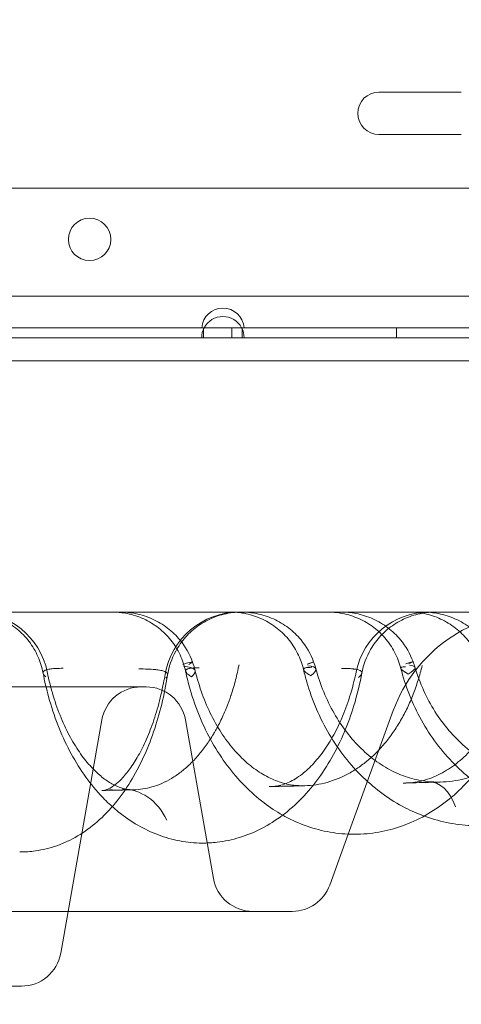
# Model space of a CAD drawing. Units: millimetres. Extents: x 56623 to 65123, y -10294 to -3294.
# Drawn here: x 62683 to 62771, y -5697 to -5499 of the extents above; entities that cross this region are included whole.
import ezdxf

# ---------------------------------------------------------------- set-up
doc = ezdxf.new("R2010")
doc.units = ezdxf.units.MM

# ---------------------------------------------------------------- blocks, each defined once
blk = doc.blocks.new('A$C00294823')
at = {"color": 0, "linetype": 'Continuous', "lineweight": 0}
for p, q in [((35110.27, 2633.13), (35093.77, 2633.13)), ((35110.27, 2633.13), (35093.77, 2633.13)), ((35093.77, 2624.63), (35110.27, 2624.63)), ((35093.77, 2624.63), (35110.27, 2624.63)), ((35192.1, 2592.18), (33989.5, 2592.18)), ((35192.1, 2592.18), (33989.5, 2592.18)), ((35058.26, 2585.88), (34966.73, 2585.88)), ((35058.26, 2585.88), (34966.73, 2585.88)), ((35058.26, 2585.88), (35058.6, 2585.88)), ((35058.26, 2585.88), (35058.6, 2585.88)), ((35058.6, 2585.88), (35058.6, 2583.88)), ((35066.39, 2585.88), (35058.6, 2585.88)), ((35058.6, 2585.88), (35058.6, 2583.88)), ((35066.39, 2585.88), (35058.6, 2585.88)), ((35064.3, 2585.88), (35064.3, 2583.88)), ((35064.3, 2585.88), (35064.3, 2583.88)), ((35066.39, 2583.88), (35066.39, 2585.88)), ((35066.39, 2585.88), (35066.73, 2585.88)), ((35066.39, 2583.88), (35066.39, 2585.88)), ((35066.39, 2585.88), (35066.73, 2585.88)), ((35158.26, 2585.88), (35066.73, 2585.88)), ((35158.26, 2585.88), (35066.73, 2585.88)), ((35097.3, 2585.88), (35097.3, 2583.88)), ((35097.3, 2585.88), (35097.3, 2583.88)), ((35058.6, 2583.88), (34966.39, 2583.88)), ((35058.6, 2583.88), (34966.39, 2583.88)), ((35058.6, 2583.88), (35066.39, 2583.88)), ((35058.6, 2583.88), (35066.39, 2583.88)), ((35158.6, 2583.88), (35066.39, 2583.88)), ((35158.6, 2583.88), (35066.39, 2583.88)), ((34677.12, 2579.23), (35197.12, 2579.24)), ((34810.54, 2513.86), (35047.12, 2513.86)), ((35087.63, 2484.34), (35096.65, 2509.12)), ((35031.48, 2468.86), (35038.25, 2507.25)), ((35055, 2507.25), (35060.6, 2475.47)), ((35083.91, 2474.13), (35087.63, 2484.34)), ((34781.27, 2468.86), (35076.39, 2468.86)), ((35030, 2460.47), (35031.48, 2468.86)), ((34835.54, 2453.86), (35022.12, 2453.86))]:
    blk.add_line(p, q, dxfattribs=at)
blk.add_circle((35035.78, 2603.59), 4.25, dxfattribs=at)
blk.add_circle((35035.78, 2603.59), 4.25, dxfattribs=at)
for centre, radius, start, end in [((35093.77, 2628.88), 4.25, 90, 270), ((35093.77, 2628.88), 4.25, 90, 270), ((35062.5, 2585.58), 4.25, 4.0478, 175.9522), ((35062.5, 2585.58), 4.25, 4.0478, 175.9522), ((35062.5, 2583.88), 4.25, 28.0725, 151.9275), ((35062.5, 2583.88), 4.25, 28.0725, 151.9275), ((35062.5, 2583.88), 4.25, 151.9275, 180), ((35062.5, 2583.88), 4.25, 151.9275, 180), ((35062.5, 2583.88), 4.25, 0, 28.0725), ((35062.5, 2583.88), 4.25, 0, 28.0725), ((35012.61, 2513.86), 15, 11.5306, 90), ((35065.71, 2513.86), 15, 90, 170.3554), ((35103.89, 2513.86), 15, 90, 168.2931), ((35124.84, 2498.86), 30, 90, 160), ((35046.12, 2505.86), 8, 90, 170), ((35047.12, 2505.86), 8, 10, 90), ((35068.48, 2476.86), 8, 190, 270), ((35076.39, 2476.86), 8, 270, 340), ((35022.12, 2461.86), 8, 270, 350)]:
    blk.add_arc(centre, radius, start, end, dxfattribs=at)
for centre, major_axis, ratio, start_param, end_param in [((35045.14, 2514.77), (11.29, 4.07), 0.035166, 5.89517, 6.865561), ((35045.29, 2514.26), (11.66, 2.85), 0.212455, 5.864048, 6.878098), ((35069.41, 2514.78), (11.27, 4.12), 0.005066, 5.827528, 6.766568), ((35069.56, 2514.31), (11.57, 3.17), 0.183074, 5.794825, 6.773727), ((35089.35, 2514.79), (11.26, 4.14), 0.019146, 5.88244, 6.788054), ((35089.49, 2514.38), (11.5, 3.43), 0.151154, 5.746954, 6.687401), ((35103.12, 2482.89), (0.94, 11.96), 0.572333, 5.376044, 6.335824), ((35041.57, 2478.43), (1.96, 14.87), 0.752937, 5.435031, 6.387131)]:
    blk.add_ellipse(centre, major_axis=major_axis, ratio=ratio, start_param=start_param, end_param=end_param, dxfattribs=at)
for points, knots in [([(34830.98, 2455.29), (34828.3, 2471.02), (34823.22, 2508.74), (34820.27, 2568.87), (34823.52, 2635.14), (34833.26, 2700.77), (34849.38, 2765.13), (34871.73, 2827.6), (34900.1, 2887.58), (34934.2, 2944.49), (34973.73, 2997.78), (35018.28, 3046.94), (35067.44, 3091.5), (35120.73, 3131.02), (35177.64, 3165.13), (35237.62, 3193.5), (35300.09, 3215.85), (35364.45, 3231.97), (35430.08, 3241.71), (35474.26, 3243.88), (35496.34, 3243.88)], [4.543314, 4.543314, 4.543314, 4.543314, 4.614213, 4.712387, 4.810562, 4.908737, 5.006911, 5.105086, 5.203261, 5.301436, 5.39961, 5.497785, 5.59596, 5.694135, 5.792309, 5.890484, 5.988659, 6.086834, 6.185008, 6.283183, 6.283183, 6.283183, 6.283183]), ([(35496.35, 3243.88), (35518.44, 3243.88), (35562.61, 3241.71), (35628.24, 3231.98), (35692.6, 3215.86), (35755.07, 3193.51), (35815.05, 3165.14), (35871.96, 3131.03), (35925.25, 3091.51), (35974.41, 3046.95), (36018.97, 2997.79), (36058.49, 2944.5), (36092.6, 2887.59), (36120.97, 2827.62), (36143.32, 2765.15), (36159.45, 2700.79), (36169.18, 2635.16), (36172.44, 2568.89), (36169.18, 2502.62), (36159.45, 2436.99), (36143.33, 2372.63), (36120.98, 2310.16), (36092.61, 2250.18), (36058.5, 2193.28), (36018.98, 2139.98), (35974.42, 2090.82), (35925.26, 2046.27), (35871.97, 2006.74), (35815.06, 1972.63), (35755.09, 1944.26), (35692.62, 1921.91), (35628.26, 1905.79), (35562.63, 1896.05), (35496.36, 1892.8), (35430.09, 1896.05), (35364.46, 1905.79), (35300.1, 1921.91), (35237.63, 1944.26), (35177.66, 1972.62), (35120.75, 2006.73), (35067.46, 2046.26), (35018.29, 2090.81), (34973.74, 2139.97), (34934.21, 2193.26), (34900.1, 2250.17), (34871.74, 2310.15), (34849.38, 2372.62), (34837.14, 2421.48), (34832.01, 2449.24), (34830.98, 2455.29)], [0, 0, 0, 0, 0.098175, 0.196349, 0.294524, 0.392699, 0.490874, 0.589048, 0.687223, 0.785398, 0.883573, 0.981747, 1.079922, 1.178097, 1.276272, 1.374446, 1.472621, 1.570796, 1.66897, 1.767145, 1.86532, 1.963495, 2.061669, 2.159844, 2.258019, 2.356194, 2.454368, 2.552543, 2.650718, 2.748893, 2.847067, 2.945242, 3.043417, 3.141591, 3.239766, 3.337941, 3.436116, 3.53429, 3.632465, 3.73064, 3.828815, 3.926989, 4.025164, 4.123339, 4.221514, 4.319688, 4.417863, 4.516038, 4.543314, 4.543314, 4.543314, 4.543314]), ([(34912.58, 2453.86), (34908.88, 2472.61), (34903.25, 2510.82), (34900.4, 2568.87), (34903.27, 2627.29), (34911.85, 2685.14), (34926.06, 2741.87), (34945.76, 2796.94), (34970.76, 2849.81), (35000.83, 2899.97), (35035.67, 2946.95), (35074.94, 2990.28), (35118.28, 3029.56), (35165.25, 3064.4), (35215.41, 3094.46), (35268.28, 3119.47), (35323.35, 3139.17), (35380.08, 3153.39), (35437.93, 3161.97), (35476.87, 3163.88), (35496.34, 3163.88)], [4.517865, 4.517865, 4.517865, 4.517865, 4.614212, 4.712386, 4.810561, 4.908736, 5.006911, 5.105085, 5.20326, 5.301435, 5.399609, 5.497784, 5.595959, 5.694134, 5.792308, 5.890483, 5.988658, 6.086832, 6.185007, 6.283182, 6.283182, 6.283182, 6.283182]), ([(35496.35, 3163.88), (35515.82, 3163.88), (35554.76, 3161.97), (35612.61, 3153.39), (35669.34, 3139.18), (35724.41, 3119.48), (35777.28, 3094.47), (35827.44, 3064.4), (35874.42, 3029.57), (35917.75, 2990.29), (35957.03, 2946.96), (35991.87, 2899.98), (36021.94, 2849.82), (36046.94, 2796.95), (36066.65, 2741.89), (36080.86, 2685.15), (36089.44, 2627.3), (36092.31, 2568.89), (36089.44, 2510.47), (36080.86, 2452.62), (36066.65, 2395.89), (36046.95, 2340.83), (36021.94, 2287.96), (35991.88, 2237.79), (35957.04, 2190.82), (35917.76, 2147.48), (35874.43, 2108.21), (35827.46, 2073.37), (35777.29, 2043.3), (35724.42, 2018.29), (35669.36, 1998.59), (35612.63, 1984.38), (35554.77, 1975.8), (35496.36, 1972.92), (35437.95, 1975.79), (35380.1, 1984.37), (35323.36, 1998.58), (35268.3, 2018.29), (35215.43, 2043.29), (35165.26, 2073.36), (35118.29, 2108.2), (35074.95, 2147.47), (35035.68, 2190.8), (35000.84, 2237.78), (34970.77, 2287.94), (34945.76, 2340.81), (34926.06, 2395.88), (34916.5, 2434.05), (34912.65, 2453.51), (34912.58, 2453.86)], [0, 0, 0, 0, 0.098175, 0.196349, 0.294524, 0.392699, 0.490874, 0.589048, 0.687223, 0.785398, 0.883572, 0.981747, 1.079922, 1.178097, 1.276271, 1.374446, 1.472621, 1.570795, 1.66897, 1.767145, 1.86532, 1.963494, 2.061669, 2.159844, 2.258018, 2.356193, 2.454368, 2.552543, 2.650717, 2.748892, 2.847067, 2.945241, 3.043416, 3.141591, 3.239766, 3.33794, 3.436115, 3.53429, 3.632464, 3.730639, 3.828814, 3.926989, 4.025163, 4.123338, 4.221513, 4.319687, 4.417862, 4.516037, 4.517865, 4.517865, 4.517865, 4.517865]), ([(35105.88, 2688.91), (35105.88, 2686.34), (35105.98, 2683.76), (35106.38, 2678.65), (35106.68, 2676.1), (35107.47, 2671.08), (35107.97, 2668.59), (35109.14, 2663.7), (35109.82, 2661.29), (35111.35, 2656.59), (35112.2, 2654.29), (35114.07, 2649.83), (35115.08, 2647.67), (35117.25, 2643.5), (35118.41, 2641.49), (35120.84, 2637.66), (35122.12, 2635.83), (35124.77, 2632.37), (35126.15, 2630.74), (35128.98, 2627.69), (35130.44, 2626.27), (35133.39, 2623.66), (35134.9, 2622.46), (35137.94, 2620.31), (35139.48, 2619.34), (35142.56, 2617.65), (35144.1, 2616.92), (35147.18, 2615.69), (35148.72, 2615.19), (35151.79, 2614.42), (35153.31, 2614.16), (35155.8, 2613.91), (35156.78, 2613.86), (35157.74, 2613.86)], [0, 0, 0, 0, 7.713727, 7.713727, 15.42041, 15.42041, 23.127183, 23.127183, 30.83394, 30.83394, 38.539816, 38.539816, 46.243176, 46.243176, 53.941957, 53.941957, 61.634438, 61.634438, 69.320485, 69.320485, 77.003332, 77.003332, 84.691968, 84.691968, 92.404221, 92.404221, 100.170495, 100.170495, 108.037579, 108.037579, 116.070024, 116.070024, 121.380892, 121.380892, 121.380892, 121.380892]), ([(35147.34, 2613.86), (35144.26, 2613.86), (35140.95, 2613.86), (35137.4, 2613.86), (35133.86, 2613.86), (35130.08, 2613.86), (35126.1, 2613.86), (35122.11, 2613.86), (35117.92, 2613.86), (35113.53, 2613.86), (35109.14, 2613.86), (35104.56, 2613.86), (35099.81, 2613.86), (35095.05, 2613.86), (35090.13, 2613.86), (35085.07, 2613.86), (35079.99, 2613.86), (35074.78, 2613.86), (35069.46, 2613.86), (35068.75, 2613.86), (35068.03, 2613.86), (35067.3, 2613.86), (35062.66, 2613.86), (35057.94, 2613.86), (35053.17, 2613.86), (35047.64, 2613.86), (35042.03, 2613.86), (35036.39, 2613.86), (35030.73, 2613.86), (35025.04, 2613.86), (35019.35, 2613.86), (35013.65, 2613.86), (35007.93, 2613.86), (35002.23, 2613.86), (34998.14, 2613.86), (34994.13, 2613.86), (34990.21, 2613.86), (34988.64, 2613.86), (34987.08, 2613.86), (34985.54, 2613.86), (34979.4, 2613.86), (34973.67, 2613.86), (34968.41, 2613.86), (34968.28, 2613.86), (34968.16, 2613.86), (34968.03, 2613.86)], [3.592836, 3.592836, 3.592836, 3.592836, 5.166646, 5.166646, 5.166646, 6.744106, 6.744106, 6.744106, 8.325923, 8.325923, 8.325923, 9.912545, 9.912545, 9.912545, 11.5044, 11.5044, 11.5044, 13.101902, 13.101902, 13.101902, 13.317622, 13.317622, 13.317622, 14.705449, 14.705449, 14.705449, 16.315421, 16.315421, 16.315421, 17.932183, 17.932183, 17.932183, 19.556084, 19.556084, 19.556084, 20.720143, 20.720143, 20.720143, 21.187457, 21.187457, 21.187457, 23.049951, 23.049951, 23.049951, 23.094382, 23.094382, 23.094382, 23.094382]), ([(34866.47, 2528.86), (34875.87, 2528.86), (34885.22, 2528.86), (34894.52, 2528.86), (34903.85, 2528.86), (34913.12, 2528.86), (34922.32, 2528.86), (34931.55, 2528.86), (34940.7, 2528.86), (34949.76, 2528.86), (34958.86, 2528.86), (34967.86, 2528.86), (34976.74, 2528.86), (34985.67, 2528.86), (34994.48, 2528.86), (35003.16, 2528.86), (35011.88, 2528.86), (35020.46, 2528.86), (35028.91, 2528.86), (35029.49, 2528.86), (35030.07, 2528.86), (35030.65, 2528.86), (35038.52, 2528.86), (35046.27, 2528.86), (35053.88, 2528.86), (35062.08, 2528.86), (35070.11, 2528.86), (35077.97, 2528.86), (35085.86, 2528.86), (35093.57, 2528.86), (35101.08, 2528.86), (35108.62, 2528.86), (35115.96, 2528.86), (35123.1, 2528.86), (35132.8, 2528.86), (35142.12, 2528.86), (35151, 2528.86), (35155.24, 2528.86), (35159.37, 2528.86), (35163.41, 2528.86)], [-90.503691, -90.503691, -90.503691, -90.503691, -87.657315, -87.657315, -87.657315, -84.801037, -84.801037, -84.801037, -81.935364, -81.935364, -81.935364, -79.059675, -79.059675, -79.059675, -76.173446, -76.173446, -76.173446, -73.27624, -73.27624, -73.27624, -73.076629, -73.076629, -73.076629, -70.367711, -70.367711, -70.367711, -67.447594, -67.447594, -67.447594, -64.515708, -64.515708, -64.515708, -61.571948, -61.571948, -61.571948, -57.564988, -57.564988, -57.564988, -55.656505, -55.656505, -55.656505, -55.656505]), ([(35026.47, 2516.65), (35026.25, 2517.79), (35025.9, 2518.92), (35024.96, 2521.03), (35024.36, 2522.04), (35022.96, 2523.88), (35022.14, 2524.72), (35020.36, 2526.19), (35019.37, 2526.82), (35017.3, 2527.84), (35016.2, 2528.23), (35014.51, 2528.61), (35013.94, 2528.71), (35013.08, 2528.8), (35012.8, 2528.83), (35012.29, 2528.85), (35012.08, 2528.86), (35011.82, 2528.86), (35011.78, 2528.86), (35011.74, 2528.86), (35011.74, 2528.86), (35011.73, 2528.86), (35011.73, 2528.86), (35011.73, 2528.86), (35011.73, 2528.86), (35011.73, 2528.86), (35011.73, 2528.86), (35011.73, 2528.86), (35011.73, 2528.86), (35011.73, 2528.86), (35011.73, 2528.86), (35011.73, 2528.86), (35011.73, 2528.86), (35011.73, 2528.86), (35011.73, 2528.86), (35011.73, 2528.86), (35011.73, 2528.86), (35011.73, 2528.86)], [0, 0, 0, 0, 3.491006, 3.491006, 6.953517, 6.953517, 10.426165, 10.426165, 13.886677, 13.886677, 17.356325, 17.356325, 19.079742, 19.079742, 19.943723, 19.943723, 20.591593, 20.591593, 20.713041, 20.713041, 20.718734, 20.718734, 20.720088, 20.720088, 20.720766, 20.720766, 20.721105, 20.721105, 20.721275, 20.721275, 20.72136, 20.72136, 20.721445, 20.721445, 20.721618, 20.721618, 20.721788, 20.721788, 20.721788, 20.721788]), ([(35055.03, 2517), (35054.79, 2518.14), (35054.41, 2519.26), (35053.41, 2521.35), (35052.79, 2522.34), (35051.35, 2524.14), (35050.51, 2524.97), (35048.69, 2526.39), (35047.69, 2527), (35045.6, 2527.97), (35044.48, 2528.33), (35042.86, 2528.66), (35042.37, 2528.74), (35041.62, 2528.81), (35041.37, 2528.83), (35040.99, 2528.85), (35040.87, 2528.85), (35040.68, 2528.86), (35040.61, 2528.86), (35040.52, 2528.86), (35040.49, 2528.86), (35040.44, 2528.86), (35040.43, 2528.86), (35040.4, 2528.86), (35040.39, 2528.86), (35040.38, 2528.86), (35040.38, 2528.86), (35040.37, 2528.86), (35040.37, 2528.86), (35040.37, 2528.86), (35040.37, 2528.86), (35040.36, 2528.86), (35040.36, 2528.86), (35040.36, 2528.86), (35040.36, 2528.86), (35040.36, 2528.86), (35040.36, 2528.86), (35040.36, 2528.86), (35040.36, 2528.86), (35040.36, 2528.86), (35040.36, 2528.86), (35040.36, 2528.86), (35040.36, 2528.86), (35040.36, 2528.86)], [0, 0, 0, 0, 3.489277, 3.489277, 6.951254, 6.951254, 10.42429, 10.42429, 13.884877, 13.884877, 17.354256, 17.354256, 18.849023, 18.849023, 19.603231, 19.603231, 19.981201, 19.981201, 20.170295, 20.170295, 20.264856, 20.264856, 20.312138, 20.312138, 20.335779, 20.335779, 20.3476, 20.3476, 20.35351, 20.35351, 20.356466, 20.356466, 20.357947, 20.357947, 20.358696, 20.358696, 20.35909, 20.35909, 20.359315, 20.359315, 20.359442, 20.359442, 20.359576, 20.359576, 20.359576, 20.359576]), ([(35041.91, 2528.86), (35042.95, 2528.86), (35043.99, 2528.76), (35046.17, 2528.32), (35047.32, 2527.95), (35049.46, 2526.98), (35050.49, 2526.37), (35052.34, 2524.95), (35053.18, 2524.14), (35054.99, 2521.94), (35055.85, 2520.43), (35056.42, 2518.84)], [0, 0, 0, 0, 3.12265, 3.12265, 6.677415, 6.677415, 10.201924, 10.201924, 13.670506, 13.670506, 18.742259, 18.742259, 18.742259, 18.742259]), ([(35066.22, 2528.86), (35066.22, 2528.86), (35066.22, 2528.86), (35066.22, 2528.86), (35066.22, 2528.86), (35066.22, 2528.86), (35066.22, 2528.86), (35066.22, 2528.86), (35066.22, 2528.86), (35066.22, 2528.86), (35066.22, 2528.86), (35066.22, 2528.86), (35066.21, 2528.86), (35066.21, 2528.86), (35066.2, 2528.86), (35066.18, 2528.86), (35066.17, 2528.86), (35066.01, 2528.86), (35065.87, 2528.86), (35065.15, 2528.83), (35064.58, 2528.78), (35062.87, 2528.53), (35061.74, 2528.22), (35059.59, 2527.37), (35058.56, 2526.81), (35056.67, 2525.49), (35055.79, 2524.71), (35054.26, 2522.98), (35053.59, 2522.03), (35052.23, 2519.54), (35051.67, 2517.89), (35051.4, 2516.22)], [0, 0, 0, 0, 0.00025, 0.00025, 0.000373, 0.000373, 0.000496, 0.000496, 0.000987, 0.000987, 0.001964, 0.001964, 0.003917, 0.003917, 0.019542, 0.019542, 0.060052, 0.060052, 0.492209, 0.492209, 2.21635, 2.21635, 5.682977, 5.682977, 9.143835, 9.143835, 12.6179, 12.6179, 16.062471, 16.062471, 21.135611, 21.135611, 21.135611, 21.135611]), ([(35078.66, 2517.31), (35078.39, 2518.44), (35077.99, 2519.55), (35076.95, 2521.62), (35076.31, 2522.6), (35074.83, 2524.37), (35073.97, 2525.18), (35072.12, 2526.56), (35071.11, 2527.15), (35069, 2528.07), (35067.87, 2528.42), (35066.3, 2528.7), (35065.85, 2528.76), (35065.19, 2528.82), (35064.96, 2528.84), (35064.63, 2528.85), (35064.51, 2528.86), (35064.34, 2528.86), (35064.29, 2528.86), (35064.2, 2528.86), (35064.17, 2528.86), (35064.13, 2528.86), (35064.12, 2528.86), (35064.1, 2528.86), (35064.09, 2528.86), (35064.08, 2528.86), (35064.08, 2528.86), (35064.07, 2528.86), (35064.07, 2528.86), (35064.07, 2528.86), (35064.07, 2528.86), (35064.06, 2528.86), (35064.06, 2528.86), (35064.06, 2528.86), (35064.06, 2528.86), (35064.06, 2528.86), (35064.06, 2528.86), (35064.06, 2528.86), (35064.06, 2528.86), (35064.06, 2528.86), (35064.06, 2528.86), (35064.06, 2528.86), (35064.06, 2528.86), (35064.06, 2528.86)], [0, 0, 0, 0, 3.489996, 3.489996, 6.95228, 6.95228, 10.42538, 10.42538, 13.886127, 13.886127, 17.355102, 17.355102, 18.693496, 18.693496, 19.367573, 19.367573, 19.70523, 19.70523, 19.874136, 19.874136, 19.958599, 19.958599, 20.000831, 20.000831, 20.021948, 20.021948, 20.032506, 20.032506, 20.037785, 20.037785, 20.040425, 20.040425, 20.041747, 20.041747, 20.042411, 20.042411, 20.042753, 20.042753, 20.042939, 20.042939, 20.043044, 20.043044, 20.043157, 20.043157, 20.043157, 20.043157]), ([(35066.19, 2528.86), (35067.21, 2528.86), (35068.23, 2528.76), (35070.39, 2528.34), (35071.53, 2527.98), (35073.68, 2527.01), (35074.71, 2526.4), (35076.56, 2524.99), (35077.41, 2524.18), (35079.23, 2521.99), (35080.1, 2520.49), (35080.68, 2518.9)], [0, 0, 0, 0, 3.05106, 3.05106, 6.603774, 6.603774, 10.128041, 10.128041, 13.597654, 13.597654, 18.669298, 18.669298, 18.669298, 18.669298]), ([(35098.16, 2517.58), (35097.87, 2518.71), (35097.45, 2519.81), (35096.37, 2521.86), (35095.71, 2522.82), (35094.19, 2524.57), (35093.33, 2525.36), (35091.45, 2526.71), (35090.43, 2527.28), (35088.29, 2528.16), (35087.17, 2528.48), (35085.63, 2528.73), (35085.23, 2528.78), (35084.63, 2528.83), (35084.43, 2528.84), (35084.13, 2528.85), (35084.03, 2528.86), (35083.88, 2528.86), (35083.83, 2528.86), (35083.75, 2528.86), (35083.73, 2528.86), (35083.69, 2528.86), (35083.68, 2528.86), (35083.66, 2528.86), (35083.65, 2528.86), (35083.64, 2528.86), (35083.64, 2528.86), (35083.63, 2528.86), (35083.63, 2528.86), (35083.63, 2528.86), (35083.63, 2528.86), (35083.63, 2528.86), (35083.63, 2528.86), (35083.63, 2528.86), (35083.63, 2528.86), (35083.63, 2528.86), (35083.63, 2528.86), (35083.63, 2528.86), (35083.63, 2528.86), (35083.63, 2528.86), (35083.63, 2528.86), (35083.63, 2528.86), (35083.63, 2528.86), (35083.63, 2528.86)], [0, 0, 0, 0, 3.489649, 3.489649, 6.951899, 6.951899, 10.425063, 10.425063, 13.885991, 13.885991, 17.354471, 17.354471, 18.555265, 18.555265, 19.159176, 19.159176, 19.461577, 19.461577, 19.612833, 19.612833, 19.688468, 19.688468, 19.726286, 19.726286, 19.745195, 19.745195, 19.75465, 19.75465, 19.759378, 19.759378, 19.761743, 19.761743, 19.76293, 19.76293, 19.763536, 19.763536, 19.763875, 19.763875, 19.763985, 19.763985, 19.764171, 19.764171, 19.764374, 19.764374, 19.764374, 19.764374]), ([(35086.16, 2528.86), (35087.16, 2528.86), (35088.17, 2528.77), (35090.31, 2528.35), (35091.45, 2527.99), (35093.6, 2527.03), (35094.63, 2526.43), (35096.49, 2525.02), (35097.34, 2524.21), (35099.16, 2522.02), (35100.03, 2520.52), (35100.61, 2518.93)], [0, 0, 0, 0, 2.995706, 2.995706, 6.544735, 6.544735, 10.067578, 10.067578, 13.538618, 13.538618, 18.610118, 18.610118, 18.610118, 18.610118]), ([(35105.08, 2528.86), (35105.08, 2528.86), (35105.08, 2528.86), (35105.08, 2528.86), (35105.08, 2528.86), (35105.08, 2528.86), (35105.08, 2528.86), (35105.08, 2528.86), (35105.08, 2528.86), (35105.08, 2528.86), (35105.08, 2528.86), (35105.08, 2528.86), (35105.08, 2528.86), (35105.08, 2528.86), (35105.08, 2528.86), (35105.08, 2528.86), (35105.08, 2528.86), (35105.07, 2528.86), (35105.06, 2528.86), (35105.04, 2528.86), (35105.02, 2528.86), (35104.43, 2528.86), (35103.86, 2528.82), (35102.14, 2528.61), (35101, 2528.34), (35098.83, 2527.55), (35097.79, 2527.02), (35095.86, 2525.75), (35094.96, 2524.99), (35093.38, 2523.31), (35092.68, 2522.38), (35091.26, 2519.92), (35090.65, 2518.29), (35090.34, 2516.63)], [0, 0, 0, 0, 0.000062, 0.000062, 0.000123, 0.000123, 0.000184, 0.000184, 0.00043, 0.00043, 0.000918, 0.000918, 0.001895, 0.001895, 0.003848, 0.003848, 0.007754, 0.007754, 0.023379, 0.023379, 0.07737, 0.07737, 1.801839, 1.801839, 5.267941, 5.267941, 8.729857, 8.729857, 12.202651, 12.202651, 15.647913, 15.647913, 20.721005, 20.721005, 20.721005, 20.721005]), ([(35114.3, 2517.82), (35114, 2518.94), (35113.55, 2520.04), (35112.44, 2522.07), (35111.77, 2523.02), (35110.22, 2524.75), (35109.34, 2525.52), (35107.44, 2526.84), (35106.41, 2527.39), (35104.26, 2528.24), (35103.13, 2528.54), (35101.63, 2528.76), (35101.27, 2528.8), (35100.74, 2528.84), (35100.56, 2528.85), (35100.29, 2528.86), (35100.2, 2528.86), (35100.06, 2528.86), (35100.02, 2528.86), (35099.95, 2528.86), (35099.93, 2528.86), (35099.89, 2528.86), (35099.88, 2528.86), (35099.86, 2528.86), (35099.86, 2528.86), (35099.85, 2528.86), (35099.85, 2528.86), (35099.84, 2528.86), (35099.84, 2528.86), (35099.84, 2528.86), (35099.84, 2528.86), (35099.84, 2528.86), (35099.84, 2528.86), (35099.84, 2528.86), (35099.84, 2528.86), (35099.84, 2528.86), (35099.84, 2528.86), (35099.83, 2528.86), (35099.83, 2528.86), (35099.83, 2528.86)], [0, 0, 0, 0, 3.489139, 3.489139, 6.951499, 6.951499, 10.424579, 10.424579, 13.885388, 13.885388, 17.353708, 17.353708, 18.430967, 18.430967, 18.972128, 18.972128, 19.243029, 19.243029, 19.37852, 19.37852, 19.44627, 19.44627, 19.480146, 19.480146, 19.497084, 19.497084, 19.505553, 19.505553, 19.509787, 19.509787, 19.511904, 19.511904, 19.512963, 19.512963, 19.513492, 19.513492, 19.513757, 19.513757, 19.514023, 19.514023, 19.514023, 19.514023]), ([(35102.59, 2528.86), (35103.62, 2528.86), (35104.67, 2528.76), (35106.86, 2528.33), (35108.01, 2527.96), (35110.17, 2527), (35111.2, 2526.39), (35113.07, 2524.99), (35113.92, 2524.18), (35115.75, 2522.01), (35116.62, 2520.5), (35117.21, 2518.92)], [0, 0, 0, 0, 3.114344, 3.114344, 6.695965, 6.695965, 10.234504, 10.234504, 13.700051, 13.700051, 18.772317, 18.772317, 18.772317, 18.772317]), ([(35030.47, 2517.59), (35029.99, 2517.59), (35029.1, 2517.57), (35028.17, 2517.5), (35027.58, 2517.4), (35027.08, 2517.29), (35026.72, 2517.14), (35026.52, 2516.96), (35026.47, 2516.82), (35026.46, 2516.65), (35026.55, 2516.38), (35026.8, 2516.09), (35026.99, 2515.91)], [0, 0, 0, 0, 0.429101, 0.858203, 1.072753, 1.287304, 1.716406, 1.930956, 2.145507, 2.252782, 2.574608, 3.00371, 3.00371, 3.00371, 3.00371]), ([(35044.62, 2493.24), (35045.84, 2493.26), (35048.42, 2493.66), (35051.27, 2494.91), (35053.14, 2496.11), (35054.37, 2497), (35055.87, 2498.29), (35057.58, 2500.09), (35058.9, 2501.79), (35059.9, 2503.26), (35060.41, 2504.07), (35060.7, 2504.56), (35060.81, 2504.75), (35061.01, 2505.1), (35061.41, 2505.81), (35062.17, 2507.27), (35062.81, 2508.71), (35063.28, 2509.85), (35063.46, 2510.31), (35063.68, 2510.9), (35063.87, 2511.43), (35063.99, 2511.78), (35064.05, 2511.96), (35064.1, 2512.11), (35064.14, 2512.22), (35064.16, 2512.27), (35064.17, 2512.3), (35064.33, 2512.79), (35064.64, 2513.77), (35065.05, 2515.25), (35065.42, 2516.76), (35065.63, 2517.78), (35065.73, 2518.3)], [0.081624, 0.081624, 0.081624, 0.081624, 0.917226, 1.834451, 2.063757, 2.293064, 2.751677, 3.210289, 3.668902, 3.898209, 4.127515, 4.156178, 4.184842, 4.242168, 4.356821, 4.586128, 5.04474, 5.102067, 5.159394, 5.274047, 5.3887, 5.417363, 5.446027, 5.47469, 5.489022, 5.496187, 5.49977, 5.503353, 5.73266, 5.961966, 6.191272, 6.420579, 6.420579, 6.420579, 6.420579]), ([(35045.64, 2517.47), (35046.25, 2517.47), (35047.42, 2517.45), (35048.54, 2517.38), (35049.19, 2517.31), (35049.59, 2517.25), (35050.05, 2517.18), (35050.51, 2517.07), (35050.88, 2516.93), (35051.11, 2516.8), (35051.25, 2516.69), (35051.35, 2516.57), (35051.41, 2516.42), (35051.41, 2516.28), (35051.4, 2516.22)], [0, 0, 0, 0, 0.476743, 0.953485, 1.072671, 1.191856, 1.430228, 1.668599, 1.90697, 2.145342, 2.264527, 2.383713, 2.622084, 2.802848, 2.802848, 2.802848, 2.802848]), ([(35057.72, 2517.69), (35057.32, 2517.69), (35056.59, 2517.67), (35055.9, 2517.59), (35055.49, 2517.49), (35055.18, 2517.37), (35055.02, 2517.2), (35055.02, 2517.03), (35055.06, 2516.91), (35055.15, 2516.73), (35055.38, 2516.48), (35055.79, 2516.15), (35056.04, 2515.96), (35056.18, 2515.86)], [29.512217, 29.512217, 29.512217, 29.512217, 29.935999, 30.359781, 30.571672, 30.783564, 31.207346, 31.419237, 31.525183, 31.631128, 32.054911, 32.266802, 32.478693, 32.478693, 32.478693, 32.478693]), ([(35080.34, 2517.79), (35080.05, 2517.79), (35079.53, 2517.77), (35079.07, 2517.7), (35078.83, 2517.6), (35078.7, 2517.52), (35078.65, 2517.42), (35078.65, 2517.29), (35078.73, 2517.15), (35078.91, 2516.94), (35079.29, 2516.62), (35079.77, 2516.3), (35080.05, 2516.12)], [28.459789, 28.459789, 28.459789, 28.459789, 28.845516, 29.231243, 29.424107, 29.616971, 29.809834, 30.002698, 30.195562, 30.388425, 30.774153, 31.15988, 31.15988, 31.15988, 31.15988]), ([(35102.83, 2487.97), (35101.54, 2488.44), (35100.26, 2489), (35097.5, 2490.42), (35096.03, 2491.33), (35093.21, 2493.37), (35091.85, 2494.51), (35089.28, 2496.99), (35088.07, 2498.34), (35085.81, 2501.22), (35084.77, 2502.76), (35082.87, 2505.98), (35082.01, 2507.67), (35080.5, 2511.17), (35079.85, 2512.99), (35079.07, 2515.66), (35078.86, 2516.48), (35078.66, 2517.31)], [12.393043, 12.393043, 12.393043, 12.393043, 17.063204, 17.063204, 22.806404, 22.806404, 28.593468, 28.593468, 34.422076, 34.422076, 40.285222, 40.285222, 46.170748, 46.170748, 52.055392, 52.055392, 54.63807, 54.63807, 54.63807, 54.63807]), ([(35080.61, 2494.17), (35081.35, 2494.26), (35083.59, 2494.67), (35086.52, 2495.78), (35089.29, 2497.41), (35091.97, 2499.38), (35094.14, 2501.55), (35095.82, 2503.66), (35096.62, 2504.76), (35097.39, 2505.92), (35098.36, 2507.52), (35099.49, 2509.65), (35100.66, 2512.36), (35101.49, 2514.73), (35102.05, 2516.66), (35102.3, 2517.65), (35102.42, 2518.15)], [0.426148, 0.426148, 0.426148, 0.426148, 0.841163, 1.682325, 2.102907, 2.523488, 3.364651, 3.574941, 3.785232, 3.995523, 4.205813, 4.626395, 5.046976, 5.467557, 5.677848, 5.888139, 5.888139, 5.888139, 5.888139]), ([(35081.13, 2517.48), (35081.57, 2515.89), (35082.1, 2514.33), (35083.32, 2511.35), (35084.02, 2509.92), (35085.56, 2507.22), (35086.4, 2505.95), (35088.21, 2503.59), (35089.18, 2502.5), (35091.21, 2500.53), (35092.27, 2499.64), (35094.48, 2498.08), (35095.62, 2497.4), (35097.96, 2496.28), (35099.16, 2495.83), (35101.58, 2495.16), (35102.82, 2494.95), (35104.05, 2494.85)], [0, 0, 0, 0, 5.107113, 5.107113, 10.238094, 10.238094, 15.390407, 15.390407, 20.583872, 20.583872, 25.836747, 25.836747, 31.193504, 31.193504, 36.683388, 36.683388, 42.287019, 42.287019, 42.287019, 42.287019]), ([(35086.26, 2517.58), (35086.77, 2517.58), (35087.47, 2517.56), (35088.24, 2517.51), (35088.6, 2517.47), (35088.86, 2517.44), (35089.05, 2517.41), (35089.35, 2517.36), (35089.67, 2517.29), (35089.92, 2517.19), (35090.06, 2517.12), (35090.12, 2517.08), (35090.15, 2517.06), (35090.23, 2517), (35090.32, 2516.89), (35090.35, 2516.75), (35090.35, 2516.66), (35090.34, 2516.63)], [0, 0, 0, 0, 0.449523, 0.674284, 0.842855, 0.899045, 1.011426, 1.123807, 1.348568, 1.573329, 1.68571, 1.7419, 1.769995, 1.798091, 2.022852, 2.247613, 2.343705, 2.343705, 2.343705, 2.343705]), ([(35099.11, 2517.89), (35098.91, 2517.89), (35098.57, 2517.88), (35098.3, 2517.81), (35098.18, 2517.73), (35098.15, 2517.66), (35098.15, 2517.58), (35098.19, 2517.5), (35098.24, 2517.44), (35098.25, 2517.42), (35098.29, 2517.38), (35098.34, 2517.33), (35098.39, 2517.28), (35098.43, 2517.24), (35098.46, 2517.22), (35098.47, 2517.21), (35098.49, 2517.2), (35098.49, 2517.19), (35098.5, 2517.19), (35098.59, 2517.11), (35098.74, 2517.01), (35099.11, 2516.76), (35099.38, 2516.59), (35099.64, 2516.44)], [27.405065, 27.405065, 27.405065, 27.405065, 27.747872, 28.090679, 28.262082, 28.433486, 28.519188, 28.776293, 28.797718, 28.819144, 28.861995, 28.947696, 29.033398, 29.054824, 29.076249, 29.097675, 29.108387, 29.113744, 29.116422, 29.1191, 29.376205, 29.461907, 29.804714, 29.804714, 29.804714, 29.804714]), ([(35133.63, 2487.74), (35131.91, 2487.75), (35130.18, 2487.89), (35126.77, 2488.43), (35125.08, 2488.83), (35121.78, 2489.89), (35120.15, 2490.55), (35117.02, 2492.12), (35115.49, 2493.02), (35112.58, 2495.05), (35111.18, 2496.19), (35108.55, 2498.66), (35107.31, 2500), (35105.01, 2502.85), (35103.95, 2504.37), (35102.03, 2507.56), (35101.17, 2509.23), (35099.67, 2512.69), (35099.03, 2514.48), (35098.38, 2516.73), (35098.27, 2517.15), (35098.16, 2517.58)], [0, 0, 0, 0, 5.651922, 5.651922, 11.291531, 11.291531, 16.94306, 16.94306, 22.613064, 22.613064, 28.309446, 28.309446, 34.02062, 34.02062, 39.753586, 39.753586, 45.499626, 45.499626, 51.250217, 51.250217, 52.581098, 52.581098, 52.581098, 52.581098]), ([(35100.99, 2517.81), (35101.46, 2516.21), (35102.04, 2514.66), (35103.38, 2511.69), (35104.15, 2510.27), (35105.84, 2507.58), (35106.78, 2506.31), (35108.79, 2503.96), (35109.87, 2502.88), (35112.15, 2500.91), (35113.35, 2500.03), (35115.84, 2498.49), (35117.14, 2497.84), (35119.81, 2496.76), (35121.18, 2496.33), (35123.8, 2495.77), (35125.06, 2495.61), (35126.31, 2495.54)], [0, 0, 0, 0, 5.089939, 5.089939, 10.186542, 10.186542, 15.310474, 15.310474, 20.473326, 20.473326, 25.695141, 25.695141, 30.994384, 30.994384, 36.377333, 36.377333, 41.217284, 41.217284, 41.217284, 41.217284]), ([(35051.4, 2516.22), (35051.09, 2514.24), (35050.7, 2512.3), (35049.77, 2508.51), (35049.23, 2506.66), (35048.01, 2503.08), (35047.31, 2501.34), (35045.77, 2497.99), (35044.92, 2496.38), (35043.05, 2493.33), (35042.02, 2491.88), (35039.81, 2489.2), (35038.61, 2487.96), (35036.09, 2485.76), (35034.78, 2484.8), (35032.06, 2483.2), (35030.65, 2482.53), (35027.83, 2481.54), (35026.41, 2481.19), (35023.92, 2480.83), (35022.85, 2480.76), (35021.79, 2480.77)], [0, 0, 0, 0, 6.16232, 6.16232, 12.351789, 12.351789, 18.620972, 18.620972, 24.984417, 24.984417, 31.420274, 31.420274, 37.828678, 37.828678, 43.998754, 43.998754, 49.82303, 49.82303, 55.330917, 55.330917, 59.348948, 59.348948, 59.348948, 59.348948]), ([(35040.33, 2489.85), (35039.5, 2490.6), (35038.69, 2491.39), (35036.75, 2493.5), (35035.66, 2494.87), (35033.61, 2497.82), (35032.66, 2499.39), (35030.91, 2502.7), (35030.12, 2504.45), (35028.72, 2508.06), (35028.1, 2509.93), (35027.15, 2513.42), (35026.78, 2515.02), (35026.47, 2516.65)], [24.250249, 24.250249, 24.250249, 24.250249, 28.256923, 28.256923, 34.338181, 34.338181, 40.514234, 40.514234, 46.73336, 46.73336, 52.933633, 52.933633, 57.991215, 57.991215, 57.991215, 57.991215]), ([(35027.3, 2516.86), (35027.64, 2515.21), (35028.04, 2513.61), (35028.97, 2510.53), (35029.5, 2509.05), (35030.65, 2506.27), (35031.28, 2504.96), (35032.59, 2502.54), (35033.29, 2501.44), (35034.7, 2499.45), (35035.42, 2498.56), (35036.86, 2497.01), (35037.58, 2496.34), (35038.97, 2495.23), (35039.63, 2494.79), (35040.93, 2494.07), (35041.55, 2493.8), (35042.62, 2493.46), (35043.09, 2493.35), (35043.53, 2493.3)], [0, 0, 0, 0, 5.250297, 5.250297, 10.518871, 10.518871, 15.769239, 15.769239, 20.979212, 20.979212, 26.167709, 26.167709, 31.3993, 31.3993, 36.701709, 36.701709, 42.318157, 42.318157, 47.222911, 47.222911, 47.222911, 47.222911]), ([(35038.82, 2493.14), (35039.05, 2493.18), (35039.4, 2493.28), (35040.37, 2493.84), (35040.93, 2494.23), (35042.08, 2495.28), (35042.64, 2495.88), (35043.78, 2497.3), (35044.35, 2498.11), (35045.48, 2499.94), (35046.04, 2500.96), (35047.13, 2503.2), (35047.65, 2504.43), (35048.63, 2507.06), (35049.09, 2508.47), (35049.92, 2511.45), (35050.29, 2513.03), (35050.72, 2515.22), (35050.83, 2515.79), (35050.93, 2516.37)], [0, 0, 0, 0, 8.671224, 8.671224, 15.548619, 15.548619, 21.019198, 21.019198, 26.164908, 26.164908, 31.282056, 31.282056, 36.416834, 36.416834, 41.624533, 41.624533, 46.921194, 46.921194, 48.776203, 48.776203, 48.776203, 48.776203]), ([(35051.4, 2516.22), (35051.4, 2516.2), (35051.38, 2516.1), (35051.3, 2515.91), (35051.16, 2515.71), (35051.08, 2515.61)], [2.8028478, 2.8028478, 2.8028478, 2.8028478, 2.8604554, 3.0988267, 3.3371979, 3.3371979, 3.3371979, 3.3371979]), ([(35074.49, 2488.15), (35073.19, 2488.88), (35071.94, 2489.7), (35069.38, 2491.65), (35068.09, 2492.79), (35065.63, 2495.28), (35064.46, 2496.64), (35062.29, 2499.55), (35061.28, 2501.11), (35059.43, 2504.38), (35058.6, 2506.09), (35057.12, 2509.65), (35056.48, 2511.49), (35055.6, 2514.56), (35055.29, 2515.78), (35055.03, 2517)], [17.572288, 17.572288, 17.572288, 17.572288, 22.768435, 22.768435, 28.626439, 28.626439, 34.578441, 34.578441, 40.591678, 40.591678, 46.634014, 46.634014, 52.659139, 52.659139, 56.475127, 56.475127, 56.475127, 56.475127]), ([(35056.95, 2517.11), (35057.34, 2515.5), (35057.82, 2513.92), (35058.91, 2510.91), (35059.54, 2509.46), (35060.91, 2506.74), (35061.65, 2505.45), (35063.24, 2503.08), (35064.08, 2501.99), (35065.82, 2500.02), (35066.74, 2499.14), (35068.59, 2497.58), (35069.55, 2496.91), (35071.47, 2495.77), (35072.46, 2495.31), (35074.44, 2494.58), (35075.45, 2494.33), (35076.63, 2494.16), (35076.82, 2494.14), (35077, 2494.12)], [0, 0, 0, 0, 5.173568, 5.173568, 10.359972, 10.359972, 15.554975, 15.554975, 20.751242, 20.751242, 25.997213, 25.997213, 31.331652, 31.331652, 36.83843, 36.83843, 42.65001, 42.65001, 43.736711, 43.736711, 43.736711, 43.736711]), ([(35090.34, 2516.63), (35089.97, 2514.67), (35089.51, 2512.74), (35088.43, 2508.99), (35087.79, 2507.16), (35086.36, 2503.64), (35085.55, 2501.93), (35083.77, 2498.67), (35082.79, 2497.1), (35080.66, 2494.17), (35079.52, 2492.8), (35077.09, 2490.28), (35075.8, 2489.14), (35073.12, 2487.12), (35071.71, 2486.23), (35068.83, 2484.74), (35067.35, 2484.13), (35064.37, 2483.22), (35062.86, 2482.9), (35060.34, 2482.6), (35059.33, 2482.55), (35058.32, 2482.55)], [0, 0, 0, 0, 6.102551, 6.102551, 12.212311, 12.212311, 18.363988, 18.363988, 24.574146, 24.574146, 30.785676, 30.785676, 36.929672, 36.929672, 42.942732, 42.942732, 48.796522, 48.796522, 54.46345, 54.46345, 58.203448, 58.203448, 58.203448, 58.203448]), ([(35073.23, 2493.97), (35074.01, 2494.09), (35074.84, 2494.33), (35076.56, 2495.13), (35077.44, 2495.66), (35079.13, 2496.97), (35079.93, 2497.71), (35081.47, 2499.39), (35082.22, 2500.33), (35083.64, 2502.38), (35084.32, 2503.51), (35085.6, 2505.93), (35086.2, 2507.24), (35087.3, 2509.99), (35087.8, 2511.46), (35088.6, 2514.25), (35088.93, 2515.56), (35089.21, 2516.91)], [0, 0, 0, 0, 7.891687, 7.891687, 14.935665, 14.935665, 20.804795, 20.804795, 26.194444, 26.194444, 31.417653, 31.417653, 36.5749, 36.5749, 41.740935, 41.740935, 46.046143, 46.046143, 46.046143, 46.046143]), ([(35122.55, 2516.99), (35122.14, 2515.06), (35121.62, 2513.16), (35120.4, 2509.47), (35119.69, 2507.67), (35118.09, 2504.23), (35117.19, 2502.56), (35115.23, 2499.4), (35114.15, 2497.9), (35111.84, 2495.11), (35110.61, 2493.8), (35108, 2491.43), (35106.63, 2490.35), (35103.78, 2488.46), (35102.29, 2487.63), (35099.25, 2486.25), (35097.7, 2485.69), (35094.56, 2484.85), (35092.97, 2484.57), (35090.49, 2484.35), (35089.6, 2484.31), (35088.71, 2484.31)], [0, 0, 0, 0, 6.012077, 6.012077, 12.017643, 12.017643, 18.039254, 18.039254, 24.073543, 24.073543, 30.087758, 30.087758, 36.055129, 36.055129, 41.969647, 41.969647, 47.781374, 47.781374, 53.498164, 53.498164, 56.674504, 56.674504, 56.674504, 56.674504]), ([(35090.34, 2516.63), (35090.33, 2516.59), (35090.3, 2516.49), (35090.15, 2516.22), (35089.89, 2515.95), (35089.66, 2515.74)], [2.3437051, 2.3437051, 2.3437051, 2.3437051, 2.4723746, 2.6971359, 3.1466586, 3.1466586, 3.1466586, 3.1466586]), ([(35100.55, 2494.69), (35101.68, 2494.83), (35102.82, 2495.09), (35105.07, 2495.9), (35106.2, 2496.44), (35108.37, 2497.78), (35109.41, 2498.56), (35111.39, 2500.33), (35112.33, 2501.32), (35114.09, 2503.49), (35114.93, 2504.66), (35116.46, 2507.18), (35117.16, 2508.52), (35118.43, 2511.33), (35119, 2512.82), (35119.78, 2515.26), (35120.04, 2516.19), (35120.28, 2517.13)], [0, 0, 0, 0, 6.435739, 6.435739, 12.756517, 12.756517, 18.61153, 18.61153, 24.133404, 24.133404, 29.462391, 29.462391, 34.66228, 34.66228, 39.808484, 39.808484, 42.838412, 42.838412, 42.838412, 42.838412]), ([(35105.42, 2494.79), (35107.05, 2494.78), (35109.44, 2495.04), (35111.78, 2495.69), (35112.51, 2495.92)], [0, 0, 0, 0, 0.823494, 1.199909, 1.199909, 1.199909, 1.199909]), ([(35078.86, 2494.04), (35076.94, 2493.99), (35074.98, 2493.94), (35072.73, 2493.89), (35072.45, 2493.88), (35072.18, 2493.87)], [0, 0, 0, 0, 10.000633, 10.000633, 11.36919, 11.36919, 11.36919, 11.36919]), ([(35106.14, 2494.8), (35104.52, 2494.75), (35102.87, 2494.7), (35100.54, 2494.63), (35099.88, 2494.61), (35099.22, 2494.6)], [0, 0, 0, 0, 10.000483, 10.000483, 13.901961, 13.901961, 13.901961, 13.901961]), ([(35058.32, 2482.55), (35056.83, 2482.56), (35055.34, 2482.7), (35052.41, 2483.25), (35050.96, 2483.65), (35048.15, 2484.71), (35046.77, 2485.36), (35044.08, 2486.91), (35042.78, 2487.82), (35041.13, 2489.15), (35040.73, 2489.5), (35040.33, 2489.85)], [0, 0, 0, 0, 5.512537, 5.512537, 11.024939, 11.024939, 16.616192, 16.616192, 22.348667, 22.348667, 24.250249, 24.250249, 24.250249, 24.250249]), ([(35088.71, 2484.31), (35087.13, 2484.32), (35085.54, 2484.46), (35082.41, 2485.01), (35080.86, 2485.41), (35077.84, 2486.47), (35076.35, 2487.13), (35074.78, 2487.99), (35074.63, 2488.07), (35074.49, 2488.15)], [0, 0, 0, 0, 5.650115, 5.650115, 11.296962, 11.296962, 16.990963, 16.990963, 17.572288, 17.572288, 17.572288, 17.572288]), ([(35113.54, 2486.04), (35111.87, 2486.05), (35110.21, 2486.19), (35106.92, 2486.73), (35105.29, 2487.14), (35103.41, 2487.76), (35103.12, 2487.86), (35102.83, 2487.97)], [0, 0, 0, 0, 5.683863, 5.683863, 11.361597, 11.361597, 12.393043, 12.393043, 12.393043, 12.393043])]:
    blk.add_open_spline(points, degree=3, knots=knots, dxfattribs=at)
for points in [[(35496.35, 3233.88), (35518.11, 3233.88), (35561.63, 3231.74), (35626.29, 3222.15), (35689.7, 3206.27), (35751.24, 3184.25), (35810.33, 3156.31), (35866.4, 3122.7), (35918.9, 3083.76), (35967.33, 3039.87), (36011.23, 2991.44), (36050.17, 2938.94), (36083.77, 2882.87), (36111.72, 2823.78), (36133.74, 2762.24), (36149.62, 2698.83), (36159.21, 2634.18), (36162.42, 2568.89), (36159.22, 2503.6), (36149.63, 2438.95), (36133.74, 2375.54), (36111.72, 2314), (36083.78, 2254.91), (36050.17, 2198.84), (36011.24, 2146.34), (35967.34, 2097.91), (35918.91, 2054.01), (35866.41, 2015.07), (35810.34, 1981.46), (35751.25, 1953.52), (35689.71, 1931.5), (35626.31, 1915.61), (35561.65, 1906.02), (35496.36, 1902.81), (35431.08, 1906.02), (35366.42, 1915.61), (35303.01, 1931.49), (35241.47, 1953.51), (35182.38, 1981.46), (35126.31, 2015.06), (35073.81, 2054), (35025.38, 2097.89), (34981.48, 2146.32), (34942.54, 2198.83), (34908.94, 2254.89), (34880.99, 2313.98), (34858.97, 2375.52), (34843.08, 2438.93), (34833.49, 2503.59), (34830.28, 2568.87), (34833.49, 2634.16), (34843.08, 2698.82), (34858.96, 2762.22), (34880.98, 2823.77), (34908.93, 2882.86), (34942.53, 2938.92), (34981.47, 2991.42), (35025.36, 3039.86), (35073.8, 3083.75), (35126.3, 3122.69), (35182.36, 3156.3), (35241.45, 3184.25), (35302.99, 3206.27), (35366.4, 3222.15), (35431.06, 3231.74), (35474.58, 3233.88), (35496.34, 3233.88)], [(35056.42, 2518.84), (35056.63, 2518.27), (35056.8, 2517.69), (35056.95, 2517.11)], [(35080.68, 2518.9), (35080.85, 2518.43), (35081, 2517.96), (35081.13, 2517.48)], [(35100.61, 2518.93), (35100.75, 2518.56), (35100.87, 2518.18), (35100.99, 2517.81)], [(35074.1, 2494.06), (35073.32, 2493.93), (35072.53, 2493.87), (35071.75, 2493.87)], [(35072.18, 2493.87), (35072.53, 2493.88), (35072.88, 2493.91), (35073.23, 2493.97)], [(35077, 2494.12), (35077.49, 2494.07), (35077.98, 2494.04), (35078.46, 2494.04)], [(35078.33, 2494.04), (35079.09, 2494.03), (35079.85, 2494.08), (35080.61, 2494.17)], [(35078.46, 2494.04), (35078.59, 2494.04), (35078.72, 2494.04), (35078.86, 2494.04)], [(35100.92, 2494.72), (35100.15, 2494.63), (35099.38, 2494.58), (35098.6, 2494.59)], [(35099.22, 2494.6), (35099.67, 2494.61), (35100.11, 2494.64), (35100.55, 2494.69)], [(35104.05, 2494.85), (35104.54, 2494.81), (35105.03, 2494.79), (35105.53, 2494.79)], [(35105.53, 2494.79), (35105.73, 2494.79), (35105.94, 2494.79), (35106.14, 2494.8)], [(35040.28, 2493.31), (35039.6, 2493.17), (35038.92, 2493.1), (35038.23, 2493.1)], [(35042.91, 2493.2), (35041.46, 2493.17), (35039.99, 2493.14), (35038.52, 2493.1)], [(35038.52, 2493.1), (35038.62, 2493.11), (35038.71, 2493.12), (35038.82, 2493.14)], [(35044.62, 2493.24), (35044.05, 2493.22), (35043.48, 2493.21), (35042.91, 2493.2)], [(35043.53, 2493.3), (35043.84, 2493.26), (35044.14, 2493.24), (35044.44, 2493.23)], [(35044.26, 2493.23), (35044.38, 2493.23), (35044.5, 2493.23), (35044.62, 2493.24)], [(35044.44, 2493.23), (35044.5, 2493.23), (35044.56, 2493.23), (35044.61, 2493.24)]]:
    blk.add_open_spline(points, degree=3, dxfattribs=at)

msp = doc.modelspace()

# ---------------------------------------------------------------- block references
msp.add_blockref('A$C00294823', (27661.01, -8147.02))

doc.saveas('drawing.dxf')
